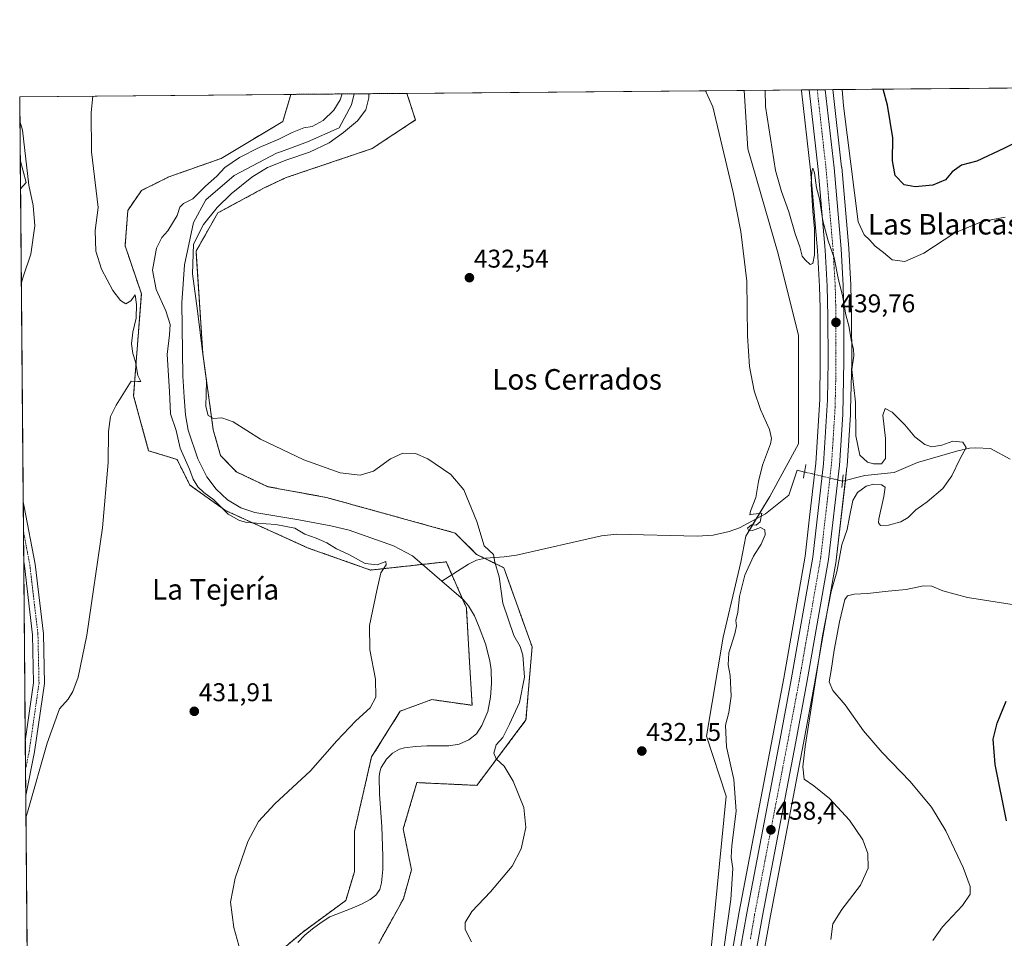
# Model space of a CAD drawing. Units: metres. Extents: x 559859 to 563315, y 4707870 to 4710214.
# Drawn here: x 559872 to 560256, y 4709855 to 4710214 of the extents above; entities that cross this region are included whole.
import ezdxf
from ezdxf.enums import TextEntityAlignment as Align

# ---------------------------------------------------------------- set-up
doc = ezdxf.new("R2010")
doc.units = ezdxf.units.M
doc.header["$MEASUREMENT"] = 0
for name, pattern in [('TRAZO_Y_PUNTO', [1, 0.5, -0.25, 0, -0.25]), ('TRAZOS', [0.75, 0.5, -0.25]), ('TRAZOS2', [0.375, 0.25, -0.125])]:
    doc.linetypes.add(name, pattern=pattern)
for name, color, linetype, lineweight in [('Arbolado forestal', 92, 'TRAZOS', 0), ('Arbolado forestal CxS', 92, 'Continuous', 0), ('Carretera de calzada única', 19, 'Continuous', 13), ('Carretera de calzada única Cxs', 19, 'Continuous', 13), ('Carretera de calzada única eje', 19, 'TRAZO_Y_PUNTO', 0), ('Carátula', 7, 'Continuous', 5), ('Comarca CxS', 133, 'Continuous', 0), ('Comunidad Autónoma CxS', 142, 'Continuous', 0), ('Corriente natural lineal', 142, 'Continuous', 13), ('Corriente natural lineal oculto', 19, 'TRAZO_Y_PUNTO', 13), ('Cultivos herbáceos CxS', 92, 'Continuous', 0), ('Curva de nivel maestra', 36, 'Continuous', 30), ('Curva de nivel normal', 36, 'Continuous', 0), ('Matorral', 135, 'Continuous', 0), ('Matorral CxS', 135, 'Continuous', 0), ('Municipio CxS', 142, 'Continuous', 0), ('Núcleo urbano', 19, 'Continuous', 0), ('Núcleo urbano CxS', 19, 'Continuous', 0), ('Pista no pavimentada', 254, 'Continuous', 13), ('Pista no pavimentada Cxs', 254, 'Continuous', 0), ('Pista pavimentada eje', 135, 'TRAZO_Y_PUNTO', 0), ('Provincia CxS', 1, 'Continuous', 0), ('Puente lineal', 2, 'TRAZOS2', 0), ('Punto de cota en terreno', 7, 'Continuous', 0), ('Rótulo de punto de cota en terreno', 19, 'Continuous', 0), ('Texto cartográfico', 19, 'Continuous', 0)]:
    doc.layers.add(name, color=color, linetype=linetype, lineweight=lineweight)
doc.styles.add('Arial', font='txt', dxfattribs={"height": 0.2})

# ---------------------------------------------------------------- blocks, each defined once
blk = doc.blocks.new('*U154')
at = {"layer": 'Cultivos herbáceos CxS', "color": 92, "linetype": 'Continuous', "lineweight": 0}
for points in [[(560161.34, 4709843.94, 436.77), (560164.79, 4709863.49, 437.34), (560177.8, 4709931.43, 439.82), (560182.14, 4709954.56, 439.77), (560190.57, 4710002.64, 439.77), (560190.59, 4710002.82, 439.77), (560194.77, 4710039.12, 438.66), (560194.81, 4710039.44, 438.68), (560194.82, 4710039.58, 438.68), (560196.15, 4710059.48, 439.33), (560196.16, 4710059.61, 439.33), (560196.2, 4710061.49, 439.36), (560196.62, 4710080.33, 439.89), (560196.62, 4710080.4, 439.89), (560196.61, 4710097.99, 440.23), (560196.61, 4710098.07, 440.23), (560196.31, 4710110.07, 440.54), (560196.3, 4710110.17, 440.55), (560195.46, 4710124.45, 441.44), (560195.46, 4710124.53, 441.44), (560192.72, 4710156.14, 441.5), (560192.71, 4710156.21, 441.5), (560189.33, 4710186.41, 441.94), (560463.93, 4710188.82, 462.48)], [(560139.91, 4709831.61, 433.4), (560147.61, 4709910.72, 433.45), (560139.99, 4709934.23, 432.91), (560146.56, 4709972.8, 433.72), (560153.34, 4710002.09, 434.65), (560155.35, 4710012.26, 434.85), (560164.7, 4710027.7, 435.35), (560175.94, 4710048.21, 435.57), (560175.94, 4710090.54, 436.12), (560168, 4710122.29, 435.96), (560156.1, 4710163.3, 435.91), (560154.7, 4710186.1, 436.17), (560177.05, 4710186.3, 440.4), (560177.07, 4710186.08, 440.4), (560177.07, 4710185.99, 440.4), (560180.55, 4710154.95, 440.05), (560183.27, 4710123.61, 439.98), (560184.09, 4710109.6, 439.61), (560184.3, 4710101.13, 439.19), (560184.38, 4710097.88, 438.96), (560184.39, 4710080.47, 438.35), (560184.16, 4710065.48, 438.5), (560182.64, 4710040.64, 438.52), (560180.22, 4710019.61, 438.77), (560178.47, 4710004.45, 439.09), (560170.12, 4709956.75, 438.71), (560165.79, 4709933.72, 438.45), (560152.77, 4709865.71, 436.53), (560149.32, 4709846.19, 436.22)]]:
    blk.add_polyline3d(points, dxfattribs=at)
blk = doc.blocks.new('*U158')
at = {"layer": 'Núcleo urbano CxS', "color": 19, "linetype": 'Continuous', "lineweight": 0}
blk.add_polyline3d([(560149.32, 4709846.19, 436.22), (560152.77, 4709865.71, 436.53), (560165.79, 4709933.72, 438.45), (560170.12, 4709956.75, 438.71), (560178.47, 4710004.45, 439.09), (560180.22, 4710019.61, 438.77), (560182.64, 4710040.64, 438.52), (560184.16, 4710065.48, 438.5), (560184.39, 4710080.47, 438.35), (560184.38, 4710097.88, 438.96), (560184.3, 4710101.13, 439.19), (560184.09, 4710109.6, 439.61), (560183.27, 4710123.61, 439.98), (560180.55, 4710154.95, 440.05), (560177.07, 4710185.99, 440.4), (560177.07, 4710186.08, 440.4), (560177.05, 4710186.3, 440.4), (560189.33, 4710186.41, 441.94), (560192.71, 4710156.21, 441.5), (560192.72, 4710156.14, 441.5), (560195.46, 4710124.53, 441.44), (560195.46, 4710124.45, 441.44), (560196.3, 4710110.17, 440.55), (560196.31, 4710110.07, 440.54), (560196.61, 4710098.07, 440.23), (560196.61, 4710097.99, 440.23), (560196.62, 4710080.4, 439.89), (560196.62, 4710080.33, 439.89), (560196.2, 4710061.49, 439.36), (560196.16, 4710059.61, 439.33), (560196.15, 4710059.48, 439.33), (560194.82, 4710039.58, 438.68), (560194.81, 4710039.44, 438.68), (560194.77, 4710039.12, 438.66), (560190.59, 4710002.82, 439.77), (560190.57, 4710002.64, 439.77), (560182.14, 4709954.56, 439.77), (560177.8, 4709931.43, 439.82), (560164.79, 4709863.49, 437.34), (560161.34, 4709843.94, 436.77)], dxfattribs=at)
blk = doc.blocks.new('*U169')
at = {"layer": 'Curva de nivel normal', "color": 36, "linetype": 'Continuous', "lineweight": 0}
for points in [[(559959.63, 4709845.45, 430), (559955.64, 4709859.55, 430), (559954.38, 4709869.47, 430), (559956.16, 4709878.76, 430), (559961.19, 4709893.09, 430), (559965.35, 4709900.94, 430), (559971.7, 4709907.75, 430), (559985.61, 4709920.61, 430), (559995.8, 4709932.36, 430), (560003.25, 4709940.12, 430), (560008.79, 4709945.18, 430), (560011.01, 4709949.36, 430), (560010.9, 4709956.42, 430), (560008.65, 4709967.84, 430), (560008.55, 4709977.32, 430), (560011.4, 4709991.03, 430), (560013.02, 4709997.89, 430), (560015.1, 4710000.98, 430), (560015.01, 4710002.35, 430), (560011.54, 4710001.01, 430), (560006.9, 4710001.58, 430), (560000.46, 4710005.05, 430), (559995.7, 4710007.32, 430), (559991.96, 4710009.58, 430), (559987.79, 4710011.42, 430), (559983.35, 4710012.99, 430), (559979.4, 4710015.38, 430), (559972.09, 4710016.73, 430), (559960.8, 4710017.59, 430), (559957.88, 4710018.27, 430), (559953.49, 4710020.77, 430), (559947.84, 4710026.38, 430), (559943.94, 4710029.22, 430), (559941.69, 4710031.39, 430), (559939.82, 4710034.45, 430), (559938.36, 4710038.38, 430), (559934.73, 4710046.49, 430), (559933.14, 4710053.38, 430), (559930.99, 4710059.96, 430), (559930.63, 4710068.67, 430), (559929.7, 4710083.06, 430), (559930.52, 4710090.72, 430), (559930.79, 4710094.83, 430), (559929.19, 4710100.06, 430), (559925.32, 4710108.46, 430), (559923.94, 4710115.92, 430), (559925.47, 4710124.58, 430), (559927.62, 4710128.78, 430), (559929.99, 4710131.26, 430), (559933.51, 4710137.29, 430), (559934.65, 4710140.6, 430), (559936.02, 4710141.98, 430), (559939.7, 4710143.8, 430), (559944.64, 4710148.69, 430), (559949.03, 4710152.63, 430), (559952.16, 4710155.98, 430), (559957.82, 4710159.91, 430), (559965.57, 4710163.89, 430), (559973.26, 4710167.07, 430), (559978.36, 4710169.71, 430), (559982.94, 4710171.48, 430), (559986.16, 4710172.04, 430), (559990.46, 4710174.41, 430), (559994.67, 4710178.38, 430), (559997.1, 4710182.45, 430), (559997.86, 4710184.72, 430)], [(560008.37, 4710184.82, 430), (560008.34, 4710183.18, 430), (560007.13, 4710178.49, 430), (560003.9, 4710174.17, 430), (559998.41, 4710169.68, 430), (559992.82, 4710165.7, 430), (559985.24, 4710162.05, 430), (559976.3, 4710159.07, 430), (559968.84, 4710156.08, 430), (559962.63, 4710152.28, 430), (559954.59, 4710145.76, 430), (559949.18, 4710140.39, 430), (559943.79, 4710133.74, 430), (559939.96, 4710126.14, 430), (559939.5, 4710114.51, 430), (559941.5, 4710100.14, 430), (559943.49, 4710084.24, 430), (559945.06, 4710072.7, 430), (559944.79, 4710062.8, 430), (559945.64, 4710059.24, 430), (559947.74, 4710058.14, 430), (559950.93, 4710058.35, 430), (559955.45, 4710056.75, 430), (559966.09, 4710050.06, 430), (559982.99, 4710041.96, 430), (559997.15, 4710036.89, 430), (560004.98, 4710035.95, 430), (560010.16, 4710037.61, 430), (560016.78, 4710042.35, 430), (560021.56, 4710044.54, 430), (560026.5, 4710044.48, 430), (560031.38, 4710042.35, 430), (560040.32, 4710036.29, 430), (560045.32, 4710030.3, 430), (560050.46, 4710017.99, 430), (560053.24, 4710008.46, 430), (560056.98, 4710005.01, 430), (560057.5, 4710002.01, 430), (560059.09, 4709996.34, 430), (560060.52, 4709986.12, 430), (560064.81, 4709973.45, 430), (560067.28, 4709969.17, 430), (560068.35, 4709965.82, 430), (560069.05, 4709957.21, 430), (560067.1, 4709947.33, 430), (560063.16, 4709938.88, 430), (560060.57, 4709933.64, 430), (560057.93, 4709930.79, 430), (560057.02, 4709927.54, 430), (560057.98, 4709925.4, 430), (560061.05, 4709922.43, 430), (560064.62, 4709916.59, 430), (560068.76, 4709906.3, 430), (560069.59, 4709898.51, 430), (560067.76, 4709890.21, 430), (560064.2, 4709883.41, 430), (560055.82, 4709873.44, 430), (560048.49, 4709865.72, 430), (560045.86, 4709861.45, 430), (560045.95, 4709858.75, 430), (560048.32, 4709853.91, 430)]]:
    blk.add_polyline3d(points, dxfattribs=at)
blk = doc.blocks.new('*U171')
at = {"layer": 'Curva de nivel normal', "color": 36, "linetype": 'Continuous', "lineweight": 0}
for points in [[(560192.86, 4710186.44, 445), (560193.46, 4710180.14, 445), (560199.14, 4710134.82, 445), (560201.45, 4710129.77, 445), (560203.52, 4710127.87, 445), (560205.82, 4710125.36, 445), (560208.98, 4710122.89, 445), (560212.37, 4710120.07, 445), (560217.38, 4710119.35, 445), (560224.78, 4710122.56, 445), (560236.85, 4710130.59, 445), (560247.57, 4710134.98, 445), (560256.52, 4710136.68, 445)], [(560260.86, 4709985.32, 445), (560241.83, 4709988.23, 445), (560232.17, 4709990.84, 445), (560227.86, 4709992.71, 445), (560224.59, 4709992.84, 445), (560217.84, 4709991.4, 445), (560210.82, 4709990.76, 445), (560202.76, 4709989.82, 445), (560197.57, 4709989.63, 445), (560194.97, 4709988.87, 445), (560193.94, 4709987.56, 445), (560191.92, 4709978.79, 445), (560189.76, 4709967.79, 445), (560188.59, 4709959.78, 445), (560187.89, 4709955.32, 445), (560189.32, 4709952.05, 445), (560194.06, 4709946.45, 445), (560201.22, 4709936.28, 445), (560208.5, 4709927.78, 445), (560219.49, 4709916.44, 445), (560227.72, 4709906.5, 445), (560233.28, 4709897.23, 445), (560240.16, 4709882.95, 445), (560242.89, 4709875.51, 445), (560242.86, 4709872.52, 445), (560239.86, 4709868.06, 445), (560231.98, 4709859.79, 445), (560228.22, 4709854.49, 445)]]:
    blk.add_polyline3d(points, dxfattribs=at)
blk = doc.blocks.new('*U179')
at = {"layer": 'Curva de nivel normal', "color": 36, "linetype": 'Continuous', "lineweight": 0}
for points in [[(560188.54, 4709854.91, 440), (560189.29, 4709860.95, 440), (560192.73, 4709866.6, 440), (560200.07, 4709876.08, 440), (560203.08, 4709882.75, 440), (560202.9, 4709888.44, 440), (560200.92, 4709893.72, 440), (560195.77, 4709901.38, 440), (560188, 4709909.82, 440), (560181.9, 4709914.78, 440), (560178.13, 4709917.42, 440), (560177.6, 4709922.24, 440), (560178.53, 4709930.15, 440), (560185.22, 4709973.31, 440), (560188.68, 4709990.62, 440), (560190.81, 4709998.3, 440), (560192.73, 4710008.79, 440), (560194.82, 4710014.79, 440), (560195.74, 4710019.75, 440), (560197.13, 4710026.13, 440), (560198.9, 4710029.29, 440), (560202.23, 4710031.71, 440), (560205.24, 4710032.54, 440), (560208.3, 4710032.26, 440), (560209.66, 4710031.29, 440), (560209.21, 4710027.67, 440), (560207.2, 4710019.02, 440), (560207.05, 4710017.4, 440), (560207.83, 4710016.38, 440), (560210.97, 4710016.46, 440), (560215.73, 4710017.85, 440), (560218.69, 4710019.54, 440), (560221.68, 4710022.51, 440), (560226.07, 4710025.57, 440), (560232.12, 4710030.76, 440), (560235.65, 4710035.8, 440), (560238.91, 4710042.46, 440), (560241.28, 4710046.8, 440), (560240, 4710048.9, 440), (560236.1, 4710049.23, 440), (560231.76, 4710047.67, 440), (560227.87, 4710047.04, 440), (560225.1, 4710047.98, 440), (560221.3, 4710051, 440), (560217.4, 4710055.69, 440), (560212.44, 4710060.61, 440), (560209.66, 4710062, 440), (560208.72, 4710059.46, 440), (560209.87, 4710050.3, 440), (560209.87, 4710042.45, 440), (560208.24, 4710040.45, 440), (560205.08, 4710040.38, 440), (560202.73, 4710041.05, 440), (560199.77, 4710043.8, 440), (560198.24, 4710051.41, 440), (560198.12, 4710064.53, 440), (560197.4, 4710070.23, 440), (560196.67, 4710077.26, 440), (560197.42, 4710082.58, 440), (560197.38, 4710085.13, 440), (560196.53, 4710088.16, 440), (560195.48, 4710094.24, 440), (560194.32, 4710098.49, 440), (560193.06, 4710106.13, 440), (560191.52, 4710112.2, 440), (560189.78, 4710120.74, 440), (560187.44, 4710127.41, 440), (560185.42, 4710135.27, 440), (560184.11, 4710143.75, 440), (560182.88, 4710148.13, 440), (560182.09, 4710153.95, 440), (560181.52, 4710155.73, 440), (560181.06, 4710154.61, 440), (560180.83, 4710149.46, 440), (560181.44, 4710138.94, 440), (560182.16, 4710132.13, 440), (560182.1, 4710121.94, 440), (560181.43, 4710118.54, 440), (560180.41, 4710118.12, 440), (560178.51, 4710120.02, 440), (560177.36, 4710121.46, 440), (560176.45, 4710125.08, 440), (560174.64, 4710130.13, 440), (560172.14, 4710138.72, 440), (560169.22, 4710146.72, 440), (560166.89, 4710154.86, 440), (560163.01, 4710179.87, 440), (560162.83, 4710186.17, 440)], [(559872.24, 4710174.15, 440), (559873.21, 4710170.62, 440), (559875.76, 4710149.07, 440), (559877.41, 4710141.22, 440), (559878.11, 4710133.21, 440), (559876.5, 4710122.18, 440), (559873.7, 4710113.78, 440), (559872.79, 4710110.71, 440)]]:
    blk.add_polyline3d(points, dxfattribs=at)
blk = doc.blocks.new('*U183')
at = {"layer": 'Curva de nivel normal', "color": 36, "linetype": 'Continuous', "lineweight": 0}
for points in [[(560139.57, 4710185.97, 435), (560142.43, 4710179.69, 435), (560150.44, 4710146.27, 435), (560153.37, 4710131.05, 435), (560155.71, 4710111.69, 435), (560156.03, 4710090.33, 435), (560156.8, 4710078.44, 435), (560158.53, 4710068.84, 435), (560161.04, 4710061.68, 435), (560164.58, 4710053.88, 435), (560165.33, 4710050.27, 435), (560164.93, 4710048.27, 435), (560161.83, 4710039.94, 435), (560160.22, 4710033.54, 435), (560159.19, 4710027.23, 435), (560157.13, 4710022.01, 435), (560156.85, 4710020.52, 435), (560158.24, 4710020.76, 435), (560161.53, 4710021.16, 435), (560160.96, 4710017.84, 435), (560159.39, 4710016.5, 435), (560157.49, 4710016.64, 435), (560155.99, 4710015.29, 435), (560156.48, 4710014.27, 435), (560157.99, 4710014.44, 435), (560161.07, 4710015.64, 435), (560162.76, 4710014.65, 435), (560162.84, 4710012.71, 435), (560161.26, 4710009.12, 435), (560158.29, 4710004.45, 435), (560154.92, 4709996.96, 435), (560152.85, 4709988.62, 435), (560152.22, 4709982.58, 435), (560151.44, 4709979.28, 435), (560151.64, 4709977.19, 435), (560150.99, 4709974.16, 435), (560148.72, 4709966.75, 435), (560148.41, 4709962.04, 435), (560149.22, 4709957.79, 435), (560149.58, 4709949.76, 435), (560148.74, 4709943.45, 435), (560147.42, 4709938.45, 435), (560147.82, 4709930.06, 435), (560150.65, 4709917.33, 435), (560151.62, 4709904.92, 435), (560149.94, 4709891.57, 435), (560149.6, 4709886.9, 435), (560150.25, 4709882.55, 435), (560149.44, 4709870.41, 435), (560146.81, 4709851.1, 435)], [(559874.57, 4709902.33, 435), (559875.49, 4709905.47, 435), (559882.83, 4709931.45, 435), (559887.66, 4709944.89, 435), (559891.02, 4709948.65, 435), (559892.83, 4709951.64, 435), (559894.92, 4709957.15, 435), (559898.4, 4709973.55, 435), (559904.46, 4710015.5, 435), (559906.64, 4710040.93, 435), (559906.73, 4710053.04, 435), (559907.57, 4710058.9, 435), (559909.74, 4710063.37, 435), (559915.67, 4710072.62, 435), (559918.22, 4710072.51, 435), (559919.34, 4710072.54, 435), (559918.22, 4710074.87, 435), (559917.38, 4710080.23, 435), (559916.29, 4710083.46, 435), (559915.81, 4710087.2, 435), (559916.23, 4710091.75, 435), (559917.58, 4710097.2, 435), (559917.7, 4710102.56, 435), (559917.25, 4710106.35, 435), (559915.49, 4710103.99, 435), (559913.49, 4710102.83, 435), (559911.42, 4710104.14, 435), (559908.54, 4710107.98, 435), (559904.04, 4710116.32, 435), (559901.87, 4710123.44, 435), (559901.61, 4710131.43, 435), (559902.7, 4710140.4, 435), (559900.22, 4710162.2, 435), (559900.08, 4710177.54, 435), (559900.66, 4710183.87, 435)]]:
    blk.add_polyline3d(points, dxfattribs=at)
blk = doc.blocks.new('*U188')
at = {"layer": 'Curva de nivel maestra', "color": 36, "linetype": 'Continuous', "lineweight": 30}
for points in [[(560256.95, 4709901.12, 450), (560252.52, 4709923.14, 450), (560251.77, 4709933.06, 450), (560253.32, 4709939.31, 450), (560256.92, 4709947.82, 450)], [(560290.99, 4710181, 450), (560256, 4710163.39, 450), (560245.4, 4710158.55, 450), (560239.45, 4710156.89, 450), (560235.82, 4710154.31, 450), (560233.17, 4710151.26, 450), (560228.23, 4710149.1, 450), (560221.41, 4710148.46, 450), (560217.14, 4710149.3, 450), (560213.59, 4710152.89, 450), (560212.52, 4710158.59, 450), (560212.64, 4710167.6, 450), (560210.56, 4710180.29, 450), (560208.89, 4710186.58, 450)]]:
    blk.add_polyline3d(points, dxfattribs=at)
blk = doc.blocks.new('5PATER')
at = {"layer": 'Carátula', "linetype": 'Continuous', "lineweight": 5}
h = blk.add_hatch(color=250, dxfattribs=at)
edge = h.paths.add_edge_path()
edge.add_ellipse((0, 0.01), major_axis=(-1.33, -1.34), ratio=0.999422, start_angle=0, end_angle=360)
blk = doc.blocks.new('*U192')
at = {"layer": 'Pista no pavimentada Cxs', "color": 254, "linetype": 'Continuous', "lineweight": 0}
blk.add_polyline3d([(559877.96, 4709928.05, 435.82), (559874.5, 4709911.06, 435.27), (559874.32, 4709932.22, 436.38), (559877.6, 4709955, 436.87), (559877.18, 4709973.77, 437.42), (559874.03, 4710000.69, 438.37), (559873.72, 4710002.32, 438.36), (559873.52, 4710025.57, 438.91), (559873.93, 4710023.66, 438.8), (559878.18, 4710001.33, 438.11), (559881.38, 4709974.07, 437.59), (559881.81, 4709954.74, 437), (559877.96, 4709928.05, 435.82)], close=True, dxfattribs=at)
blk = doc.blocks.new('*U193')
at = {"layer": 'Pista pavimentada eje', "color": 135, "linetype": 'TRAZO_Y_PUNTO', "lineweight": 0}
blk.add_polyline3d([(559873.62, 4710014.08, 438.74), (559876.1, 4710001.01, 438.48), (559879.28, 4709973.92, 437.51), (559879.7, 4709954.87, 436.99), (559875.89, 4709928.41, 436.17), (559874.41, 4709921.15, 435.76)], dxfattribs=at)

msp = doc.modelspace()

# ---------------------------------------------------------------- linework, layer by layer
at = {"layer": 'Arbolado forestal', "color": 92, "linetype": 'TRAZOS', "lineweight": 0}
for points in [[(559967.97, 4709845.44, 428.21), (559982.52, 4709857.75, 426.25), (559999.32, 4709870.07, 427.29), (560002.68, 4709881.27, 427.16), (560002.68, 4709896.94, 427.07), (560009.4, 4709926.06, 427.61), (560020.6, 4709943.98, 426.36), (560021.58, 4709944.33, 425.79), (560032.91, 4709948.45, 427.28), (560048.59, 4709946.21, 428.27), (560047.47, 4709965.25, 428.5), (560046.35, 4709984.29, 427.77), (560044.9, 4709987.6, 427.53), (560040.71, 4709997.19, 427.31), (560038.52, 4710002.2, 426.9), (560029.15, 4710001.18, 428.45), (560008.99, 4709998.98, 430.23), (559984.66, 4710007.58, 432.01), (559952.44, 4710022.2, 429.49), (559938.51, 4710032.15, 431.38), (559933.53, 4710042.11, 431.6), (559922.41, 4710045.53, 434.03), (559916.59, 4710067, 434.88), (559919.6, 4710106.8, 433.34), (559913.26, 4710125.49, 434.12), (559914.33, 4710139.31, 434.13), (559919.6, 4710147.03, 433.64), (559930.35, 4710152.37, 432.89), (559950.76, 4710159.57, 430.76), (559974.76, 4710173.97, 430.45), (559977.93, 4710184.55, 430.98)], [(560023.19, 4710184.95, 433.37), (560026.49, 4710174.57, 433.18), (560009.57, 4710163.4, 432.89), (559976.02, 4710152.07, 431.85), (559967.47, 4710148.04, 431.44), (559949.38, 4710138.3, 430.32), (559940.92, 4710123.36, 430.21), (559943.56, 4710083.5, 429.69), (559947.65, 4710053.67, 429.88), (559950.49, 4710043.63, 429.42), (559956.7, 4710037.24, 429.34), (559968.97, 4710031.5, 429.35), (559991.86, 4710027.28, 429.17), (560041.98, 4710013.43, 429.01), (560050.34, 4710005.11, 429.1), (560053.59, 4710003.52, 429.2), (560060.94, 4709999.91, 431.18), (560071.99, 4709969.04, 431.66), (560069.61, 4709940.51, 431.07), (560050.46, 4709914.99, 428.35), (560027.06, 4709916.06, 427.67), (560021.75, 4709897.98, 427.59), (560024.94, 4709882.04, 427.73), (560021.8, 4709870.72, 428.89), (560012.17, 4709853.33, 427.71)], [(559977.93, 4710184.55, 430.98), (560002.61, 4710184.77, 428.12), (560023.19, 4710184.95, 433.37)]]:
    msp.add_polyline3d(points, dxfattribs=at)
at = {"layer": 'Arbolado forestal CxS', "color": 92, "linetype": 'Continuous', "lineweight": 0}
msp.add_polyline3d([(559967.97, 4709845.43, 428.21), (559982.52, 4709857.75, 426.25), (559999.32, 4709870.07, 427.29), (560002.68, 4709881.27, 427.16), (560002.68, 4709896.94, 427.07), (560009.4, 4709926.06, 427.61), (560020.6, 4709943.97, 426.36), (560021.58, 4709944.33, 425.79), (560032.92, 4709948.45, 427.28), (560048.59, 4709946.21, 428.27), (560047.47, 4709965.25, 428.5), (560046.35, 4709984.29, 427.77), (560038.52, 4710002.2, 426.9), (560008.99, 4709998.98, 430.23), (559984.66, 4710007.58, 432.01), (559952.45, 4710022.2, 429.49), (559938.51, 4710032.15, 431.38), (559933.54, 4710042.11, 431.6), (559922.41, 4710045.53, 434.03), (559916.59, 4710067, 434.88), (559919.6, 4710106.8, 433.34), (559913.27, 4710125.49, 434.12), (559914.33, 4710139.31, 434.13), (559919.6, 4710147.03, 433.64), (559930.35, 4710152.37, 432.89), (559950.76, 4710159.57, 430.76), (559974.76, 4710173.97, 430.45), (559977.93, 4710184.55, 430.98), (560023.19, 4710184.95, 433.37), (560026.49, 4710174.57, 433.18), (560009.57, 4710163.4, 432.89), (559976.02, 4710152.07, 431.85), (559967.47, 4710148.04, 431.44), (559949.38, 4710138.3, 430.32), (559940.92, 4710123.36, 430.21), (559943.56, 4710083.5, 429.69), (559947.65, 4710053.67, 429.88), (559950.49, 4710043.63, 429.42), (559956.7, 4710037.24, 429.34), (559968.97, 4710031.5, 429.35), (559991.86, 4710027.28, 429.17), (560041.98, 4710013.43, 429.01), (560050.34, 4710005.11, 429.1), (560060.94, 4709999.91, 431.18), (560071.99, 4709969.04, 431.66), (560069.61, 4709940.51, 431.07), (560050.46, 4709914.99, 428.35), (560027.06, 4709916.06, 427.67), (560021.75, 4709897.98, 427.59), (560024.94, 4709882.04, 427.73), (560021.8, 4709870.72, 428.89), (560012.17, 4709853.33, 427.71)], dxfattribs=at)
at = {"layer": 'Carretera de calzada única', "color": 19, "linetype": 'Continuous', "lineweight": 13}
for points in [[(560152.27, 4709845.64, 437.28), (560155.72, 4709865.17, 437.52), (560168.74, 4709933.16, 438.59), (560173.07, 4709956.21, 438.71), (560181.44, 4710004.02, 439.03), (560185.63, 4710040.38, 439.13), (560187.16, 4710065.37, 439.32), (560187.39, 4710080.45, 439.31), (560187.38, 4710097.92, 439.41), (560187.09, 4710109.72, 439.68), (560186.26, 4710123.83, 439.86), (560183.54, 4710155.25, 440.05), (560180.05, 4710186.33, 440.45)], [(560186.31, 4710186.38, 440.56), (560189.73, 4710155.88, 440.39), (560192.47, 4710124.27, 440.41), (560193.31, 4710109.99, 440.18), (560193.61, 4710097.99, 439.99), (560193.62, 4710080.4, 439.77), (560193.16, 4710059.68, 439.52), (560191.83, 4710039.78, 439.47), (560187.61, 4710003.16, 439.44), (560179.19, 4709955.09, 439.09), (560174.85, 4709931.99, 438.89), (560161.84, 4709864.03, 437.67), (560158.39, 4709844.48, 437.13)], [(560180.05, 4710186.33, 440.45), (560186.31, 4710186.38, 440.56)]]:
    msp.add_polyline3d(points, dxfattribs=at)
at = {"layer": 'Carretera de calzada única Cxs', "color": 19, "linetype": 'Continuous', "lineweight": 13}
msp.add_polyline3d([(560152.27, 4709845.64, 437.28), (560155.72, 4709865.17, 437.52), (560168.74, 4709933.16, 438.59), (560173.07, 4709956.21, 438.71), (560181.44, 4710004.02, 439.03), (560185.63, 4710040.38, 439.13), (560187.16, 4710065.37, 439.32), (560187.39, 4710080.45, 439.31), (560187.38, 4710097.92, 439.41), (560187.09, 4710109.72, 439.68), (560186.26, 4710123.83, 439.86), (560183.54, 4710155.25, 440.05), (560180.05, 4710186.33, 440.45), (560186.31, 4710186.38, 440.56), (560189.73, 4710155.88, 440.39), (560192.47, 4710124.27, 440.41), (560193.31, 4710109.99, 440.18), (560193.61, 4710097.99, 439.99), (560193.62, 4710080.4, 439.77), (560193.16, 4710059.68, 439.52), (560191.83, 4710039.78, 439.47), (560187.61, 4710003.16, 439.44), (560179.19, 4709955.09, 439.09), (560174.85, 4709931.99, 438.89), (560161.84, 4709864.03, 437.67), (560158.39, 4709844.48, 437.13)], dxfattribs=at)
at = {"layer": 'Carretera de calzada única eje', "color": 19, "linetype": 'TRAZO_Y_PUNTO', "lineweight": 0}
msp.add_polyline3d([(560183.18, 4710186.35, 440.51), (560183.98, 4710179.24, 440.42), (560186.63, 4710155.56, 440.28), (560187.99, 4710139.85, 440.14), (560189.36, 4710124.05, 439.98), (560189.78, 4710116.99, 439.88), (560190.2, 4710109.85, 439.88), (560190.35, 4710103.85, 439.8), (560190.49, 4710097.95, 439.73), (560190.5, 4710089.16, 439.64), (560190.5, 4710080.42, 439.61), (560190.39, 4710072.88, 439.55), (560190.16, 4710062.52, 439.54), (560189.39, 4710050.03, 439.47), (560188.73, 4710040.08, 439.42), (560186.63, 4710021.9, 439.33), (560184.52, 4710003.59, 439.21), (560180.31, 4709979.55, 439.07), (560176.13, 4709955.65, 438.97), (560173.96, 4709944.1, 438.9), (560171.79, 4709932.57, 438.84), (560165.29, 4709898.59, 438.42), (560158.78, 4709864.6, 437.75), (560157.06, 4709854.83, 437.51)], dxfattribs=at)
at = {"layer": 'Comarca CxS', "color": 133, "linetype": 'Continuous', "lineweight": 0}
msp.add_polyline3d([(563314.57, 4707900.43, 407.93), (559892.02, 4707870.37, 414.56), (559872.16, 4710183.62, 438.72), (563293.56, 4710213.69, 412.53), (563314.57, 4707900.43, 407.93)], close=True, dxfattribs=at)
msp.add_polyline3d([(563314.57, 4707900.43, 407.93), (559892.02, 4707870.37, 414.56), (559872.16, 4710183.62, 438.72), (563293.56, 4710213.69, 412.53), (563314.57, 4707900.43, 407.93)], close=True, dxfattribs=at)
at = {"layer": 'Comunidad Autónoma CxS', "color": 142, "linetype": 'Continuous', "lineweight": 0}
msp.add_polyline3d([(560327.06, 4707874.19, 460.52), (559892.02, 4707870.37, 414.56), (559872.16, 4710183.62, 438.72), (560666.83, 4710190.6, 478.78), (561615.06, 4710198.94, 484.97), (563293.56, 4710213.69, 412.53), (563314.57, 4707900.43, 407.93), (562734.1, 4707895.33, 420.33), (560327.06, 4707874.19, 460.52)], close=True, dxfattribs=at)
msp.add_polyline3d([(560327.06, 4707874.19, 460.52), (559892.02, 4707870.37, 414.56), (559872.16, 4710183.62, 438.72), (560666.83, 4710190.6, 478.78), (561615.06, 4710198.94, 484.97), (563293.56, 4710213.69, 412.53), (563314.57, 4707900.43, 407.93), (562734.1, 4707895.33, 420.33), (560327.06, 4707874.19, 460.52)], close=True, dxfattribs=at)
at = {"layer": 'Corriente natural lineal', "color": 142, "linetype": 'Continuous', "lineweight": 13}
for points in [[(560002.61, 4710184.77, 428.12), (560001.55, 4710180.52, 428.1), (559996.72, 4710171.52, 428.84), (559984.41, 4710166.07, 428.52), (559974.27, 4710162.24, 428.4), (559972.37, 4710161.6, 428.55), (559955.81, 4710152.88, 428.04), (559944.73, 4710143.36, 428.24), (559939.89, 4710134.56, 428.26), (559936.4, 4710118.08, 429.72), (559935.36, 4710103.2, 428.62), (559935.84, 4710074.8, 428.57), (559936.24, 4710066.48, 427.6), (559936.8, 4710059.6, 427.8), (559937.88, 4710053.6, 427.26), (559941.64, 4710042.4, 426.91), (559945.08, 4710035.36, 428.06), (559948.72, 4710030.48, 428.32), (559953.24, 4710026.32, 428.07), (559958.4, 4710023.28, 426.99), (559963.8, 4710021.44, 427.34), (559981.08, 4710018.56, 428.58), (559993.44, 4710016.24, 426.95), (560000.64, 4710014.56, 427.01), (560017.92, 4710008.48, 427.32), (560025.32, 4710004.48, 428.49), (560036.74, 4709994.64, 428.35)], [(560258.42, 4710042.22, 442.89), (560250.74, 4710046.45, 441.2), (560244.87, 4710046.7, 440.43), (560242.52, 4710046.57, 440.14), (560238.01, 4710045.53, 439.9), (560222.25, 4710040.97, 439.42), (560213.15, 4710037.06, 438.95), (560201.8, 4710035.87, 438.79), (560193.05, 4710033.67, 439.1)], [(560178.22, 4710037.23, 436.9), (560175.34, 4710037.98, 435.88), (560172.16, 4710028.19, 436.28), (560163.06, 4710020.86, 435.35), (560152.84, 4710015.5, 434.92), (560148.79, 4710014.08, 434.85), (560142.62, 4710012.64, 434.58), (560136.34, 4710012.2, 434.45), (560105.04, 4710012.96, 433.69), (560099.02, 4710012.35, 433.63), (560065.92, 4710004.75, 431.27), (560061.12, 4710004.12, 431.01), (560053.8, 4710003.56, 429.24), (560050.34, 4710002.81, 428.8), (560047.16, 4710001.34, 428.65), (560036.74, 4709994.64, 428.35)], [(560036.74, 4709994.64, 428.35), (560045.22, 4709987.33, 427.57), (560047.24, 4709985.09, 427.66), (560049.47, 4709981.07, 427.11), (560051.3, 4709976.75, 426.6), (560053.78, 4709970.25, 427.47), (560055.53, 4709963.6, 428.31), (560056.04, 4709960.08, 428.63), (560056.21, 4709954.73, 428.15), (560055.83, 4709949.41, 427.52), (560054.7, 4709943.76, 427.18), (560052.44, 4709938.29, 427.68), (560050.29, 4709935.15, 427.15), (560047.32, 4709932.77, 427.5), (560043.49, 4709931.1, 426.94), (560039.51, 4709930.43, 426.29), (560030.89, 4709930.41, 427.64), (560026.55, 4709930.19, 427.7), (560022.22, 4709929.68, 427.19), (560020.23, 4709929.12, 426.9), (560017.56, 4709927.53, 426.24), (560015.21, 4709925.17, 426.01), (560013.18, 4709921.94, 425.81), (560012.63, 4709920.25, 425.81), (560012.41, 4709918.48, 425.82), (560012.44, 4709911.53, 425.94), (560013.45, 4709898.91, 426.92), (560013.83, 4709887.41, 426.52), (560013.72, 4709882.2, 426.16), (560013.27, 4709877.01, 425.98), (560012.64, 4709874.41, 426.04), (560011.08, 4709872.16, 425.72), (560008.9, 4709870.47, 426.04), (560005.46, 4709868.61, 426.65), (560001.88, 4709867.05, 426.71), (559993.17, 4709863.68, 426.76), (559989.69, 4709861.53, 426.84), (559986.41, 4709859.05, 426.47), (559983.42, 4709856.53, 426.19), (559980.61, 4709853.63, 425.3)]]:
    msp.add_polyline3d(points, dxfattribs=at)
at = {"layer": 'Corriente natural lineal oculto', "color": 19, "linetype": 'TRAZO_Y_PUNTO', "lineweight": 13}
msp.add_polyline3d([(560193.05, 4710033.67, 439.1), (560178.22, 4710037.23, 436.9)], dxfattribs=at)
at = {"layer": 'Cultivos herbáceos CxS', "color": 92, "linetype": 'Continuous', "lineweight": 0}
for points in [[(560189.33, 4710186.41, 441.94), (560463.09, 4710188.81, 462.46), (560463.92, 4710188.82, 462.48)], [(559878.16, 4709484.41, 435.75), (559872.47, 4710147.71, 441.49), (559874.73, 4710150.14, 440.38), (559872.37, 4710159.05, 441.75), (559872.16, 4710183.62, 438.72), (559977.93, 4710184.55, 430.98), (559974.76, 4710173.97, 430.45), (559950.76, 4710159.57, 430.76), (559930.35, 4710152.37, 432.89), (559919.6, 4710147.03, 433.64), (559914.33, 4710139.31, 434.13), (559913.27, 4710125.49, 434.12), (559919.6, 4710106.8, 433.34), (559916.59, 4710067, 434.88), (559922.41, 4710045.53, 434.03), (559933.54, 4710042.11, 431.6), (559938.51, 4710032.15, 431.38), (559952.45, 4710022.2, 429.49), (559984.66, 4710007.58, 432.01), (560008.99, 4709998.98, 430.23), (560038.52, 4710002.2, 426.9), (560046.35, 4709984.29, 427.77), (560047.47, 4709965.25, 428.5), (560048.59, 4709946.21, 428.27), (560032.92, 4709948.45, 427.28), (560021.58, 4709944.33, 425.79), (560020.6, 4709943.97, 426.36), (560009.4, 4709926.06, 427.61), (560002.68, 4709896.94, 427.07), (560002.68, 4709881.27, 427.16), (559999.32, 4709870.07, 427.29), (559982.52, 4709857.75, 426.25), (559967.97, 4709845.43, 428.21)], [(559872.37, 4710159.05, 441.75), (559872.16, 4710183.62, 438.72), (559977.93, 4710184.55, 430.98)], [(559967.97, 4709845.44, 428.21), (559982.52, 4709857.75, 426.25), (559999.32, 4709870.07, 427.29), (560002.68, 4709881.27, 427.16), (560002.68, 4709896.94, 427.07), (560009.4, 4709926.06, 427.61), (560020.6, 4709943.98, 426.36), (560021.58, 4709944.33, 425.79), (560032.91, 4709948.45, 427.28), (560048.59, 4709946.21, 428.27), (560047.47, 4709965.25, 428.5), (560046.35, 4709984.29, 427.77), (560044.9, 4709987.6, 427.53), (560040.71, 4709997.19, 427.31), (560038.52, 4710002.2, 426.9), (560029.15, 4710001.18, 428.45), (560008.99, 4709998.98, 430.23), (559984.66, 4710007.58, 432.01), (559952.44, 4710022.2, 429.49), (559938.51, 4710032.15, 431.38), (559933.53, 4710042.11, 431.6), (559922.41, 4710045.53, 434.03), (559916.59, 4710067, 434.88), (559919.6, 4710106.8, 433.34), (559913.26, 4710125.49, 434.12), (559914.33, 4710139.31, 434.13), (559919.6, 4710147.03, 433.64), (559930.35, 4710152.37, 432.89), (559950.76, 4710159.57, 430.76), (559974.76, 4710173.97, 430.45), (559977.93, 4710184.55, 430.98)], [(560012.17, 4709853.33, 427.71), (560021.8, 4709870.72, 428.89), (560024.94, 4709882.04, 427.73), (560021.75, 4709897.98, 427.59), (560027.06, 4709916.06, 427.67), (560050.46, 4709914.99, 428.35), (560069.61, 4709940.51, 431.07), (560071.99, 4709969.04, 431.66), (560060.94, 4709999.91, 431.18), (560050.34, 4710005.11, 429.1), (560041.98, 4710013.43, 429.01), (559991.86, 4710027.28, 429.17), (559968.97, 4710031.5, 429.35), (559956.7, 4710037.24, 429.34), (559950.49, 4710043.63, 429.42), (559947.65, 4710053.67, 429.88), (559943.56, 4710083.5, 429.69), (559940.92, 4710123.36, 430.21), (559949.38, 4710138.3, 430.32), (559967.47, 4710148.04, 431.44), (559976.02, 4710152.07, 431.85), (560009.57, 4710163.4, 432.89), (560026.49, 4710174.57, 433.18), (560023.19, 4710184.95, 433.37), (560154.7, 4710186.1, 436.17), (560156.1, 4710163.3, 435.91), (560168, 4710122.29, 435.96), (560175.94, 4710090.54, 436.12), (560175.94, 4710048.21, 435.57), (560164.7, 4710027.7, 435.35), (560155.35, 4710012.26, 434.85), (560153.34, 4710002.09, 434.65), (560146.56, 4709972.8, 433.72), (560139.99, 4709934.23, 432.91), (560147.61, 4709910.72, 433.45), (560139.91, 4709831.61, 433.4)], [(560023.19, 4710184.95, 433.37), (560026.49, 4710174.57, 433.18), (560009.57, 4710163.4, 432.89), (559976.02, 4710152.07, 431.85), (559967.47, 4710148.04, 431.44), (559949.38, 4710138.3, 430.32), (559940.92, 4710123.36, 430.21), (559943.56, 4710083.5, 429.69), (559947.65, 4710053.67, 429.88), (559950.49, 4710043.63, 429.42), (559956.7, 4710037.24, 429.34), (559968.97, 4710031.5, 429.35), (559991.86, 4710027.28, 429.17), (560041.98, 4710013.43, 429.01), (560050.34, 4710005.11, 429.1), (560053.59, 4710003.52, 429.2), (560060.94, 4709999.91, 431.18), (560071.99, 4709969.04, 431.66), (560069.61, 4709940.51, 431.07), (560050.46, 4709914.99, 428.35), (560027.06, 4709916.06, 427.67), (560021.75, 4709897.98, 427.59), (560024.94, 4709882.04, 427.73), (560021.8, 4709870.72, 428.89), (560012.17, 4709853.33, 427.71)], [(560023.19, 4710184.95, 433.37), (560154.7, 4710186.1, 436.17)], [(560132.47, 4709523.92, 429.77), (560126.54, 4709580.3, 430.48), (560111.02, 4709624.91, 427.55), (560110.68, 4709649.78, 428), (560105.22, 4709704.35, 429.25), (560121.65, 4709787.17, 431.18), (560139.91, 4709831.61, 433.4), (560147.61, 4709910.72, 433.45), (560139.99, 4709934.23, 432.91), (560146.56, 4709972.8, 433.72), (560153.34, 4710002.09, 434.65), (560155.35, 4710012.26, 434.85), (560159.39, 4710018.93, 434.96), (560164.7, 4710027.71, 435.35), (560175.94, 4710048.21, 435.57), (560175.94, 4710090.54, 436.12), (560168, 4710122.29, 435.96), (560156.1, 4710163.3, 435.91), (560154.7, 4710186.1, 436.17)], [(560132.47, 4709523.92, 429.77), (560126.54, 4709580.3, 430.48), (560111.02, 4709624.91, 427.55), (560110.68, 4709649.78, 428), (560105.22, 4709704.35, 429.25), (560121.65, 4709787.17, 431.18), (560139.91, 4709831.61, 433.4), (560147.61, 4709910.72, 433.45), (560139.99, 4709934.23, 432.91), (560146.56, 4709972.8, 433.72), (560153.34, 4710002.09, 434.65), (560155.35, 4710012.26, 434.85), (560159.39, 4710018.93, 434.96), (560164.7, 4710027.71, 435.35), (560175.94, 4710048.21, 435.57), (560175.94, 4710090.54, 436.12), (560168, 4710122.29, 435.96), (560156.1, 4710163.3, 435.91), (560154.7, 4710186.1, 436.17)], [(560177.05, 4710186.3, 440.4), (560177.07, 4710186.08, 440.4), (560177.07, 4710185.99, 440.4), (560180.55, 4710154.95, 440.05), (560183.27, 4710123.61, 439.98), (560184.09, 4710109.6, 439.61), (560184.3, 4710101.13, 439.19), (560184.38, 4710097.88, 438.96), (560184.39, 4710080.47, 438.35), (560184.16, 4710065.49, 438.5), (560182.64, 4710040.64, 438.52), (560182.14, 4710036.29, 438.59), (560180.22, 4710019.61, 438.77), (560178.47, 4710004.45, 439.09), (560170.12, 4709956.75, 438.71), (560165.79, 4709933.72, 438.45), (560152.77, 4709865.71, 436.53), (560149.32, 4709846.19, 436.22)], [(560154.7, 4710186.1, 436.17), (560177.05, 4710186.3, 440.4)], [(560161.34, 4709843.94, 436.77), (560164.79, 4709863.49, 437.34), (560177.8, 4709931.43, 439.82), (560182.14, 4709954.56, 439.77), (560190.56, 4710002.64, 439.77), (560190.59, 4710002.82, 439.77), (560194.18, 4710033.95, 438.8), (560194.77, 4710039.12, 438.66), (560194.81, 4710039.44, 438.68), (560194.82, 4710039.58, 438.68), (560196.15, 4710059.48, 439.33), (560196.16, 4710059.61, 439.33), (560196.2, 4710061.49, 439.36), (560196.62, 4710080.33, 439.89), (560196.62, 4710080.4, 439.89), (560196.61, 4710097.99, 440.23), (560196.61, 4710098.07, 440.23), (560196.31, 4710110.07, 440.54), (560196.3, 4710110.17, 440.55), (560195.46, 4710124.45, 441.44), (560195.46, 4710124.53, 441.44), (560192.72, 4710156.14, 441.5), (560192.71, 4710156.21, 441.5), (560189.33, 4710186.41, 441.94)], [(559872.37, 4710159.05, 441.75), (559874.73, 4710150.14, 440.38), (559872.47, 4710147.71, 441.49)], [(559878.16, 4709484.41, 435.75), (559877.98, 4709505.41, 433.22), (559877.91, 4709513.77, 433.1), (559877.84, 4709522.13, 433.1), (559875.27, 4709821.84, 429.73), (559874.5, 4709911.06, 435.27), (559874.41, 4709921.15, 435.76), (559874.32, 4709932.22, 436.38), (559873.72, 4710002.32, 438.36), (559873.62, 4710014.08, 438.74), (559873.52, 4710025.57, 438.91), (559872.47, 4710147.71, 441.49)]]:
    msp.add_polyline3d(points, dxfattribs=at)
at = {"layer": 'Matorral', "color": 135, "linetype": 'Continuous', "lineweight": 0}
for points in [[(559872.47, 4710147.71, 441.49), (559872.37, 4710159.05, 441.75)], [(559872.37, 4710159.05, 441.75), (559874.73, 4710150.14, 440.38), (559872.47, 4710147.71, 441.49)]]:
    msp.add_polyline3d(points, dxfattribs=at)
at = {"layer": 'Matorral CxS', "color": 135, "linetype": 'Continuous', "lineweight": 0}
msp.add_polyline3d([(559872.47, 4710147.71, 441.49), (559872.37, 4710159.05, 441.75), (559874.73, 4710150.14, 440.38), (559872.47, 4710147.71, 441.49)], close=True, dxfattribs=at)
at = {"layer": 'Municipio CxS', "color": 142, "linetype": 'Continuous', "lineweight": 0}
msp.add_polyline3d([(559892.02, 4707870.37, 414.56), (559872.16, 4710183.62, 438.72), (560666.83, 4710190.6, 478.78)], dxfattribs=at)
msp.add_polyline3d([(559892.02, 4707870.37, 414.56), (559872.16, 4710183.62, 438.72), (560666.83, 4710190.6, 478.78)], dxfattribs=at)
at = {"layer": 'Núcleo urbano', "color": 19, "linetype": 'Continuous', "lineweight": 0}
for points in [[(560177.05, 4710186.3, 440.4), (560177.07, 4710186.08, 440.4), (560177.07, 4710185.99, 440.4), (560180.55, 4710154.95, 440.05), (560183.27, 4710123.61, 439.98), (560184.09, 4710109.6, 439.61), (560184.3, 4710101.13, 439.19), (560184.38, 4710097.88, 438.96), (560184.39, 4710080.47, 438.35), (560184.16, 4710065.49, 438.5), (560182.64, 4710040.64, 438.52), (560182.14, 4710036.29, 438.59), (560180.22, 4710019.61, 438.77), (560178.47, 4710004.45, 439.09), (560170.12, 4709956.75, 438.71), (560165.79, 4709933.72, 438.45), (560152.77, 4709865.71, 436.53), (560149.32, 4709846.19, 436.22)], [(560161.34, 4709843.94, 436.77), (560164.79, 4709863.49, 437.34), (560177.8, 4709931.43, 439.82), (560182.14, 4709954.56, 439.77), (560190.56, 4710002.64, 439.77), (560190.59, 4710002.82, 439.77), (560194.18, 4710033.95, 438.8), (560194.77, 4710039.12, 438.66), (560194.81, 4710039.44, 438.68), (560194.82, 4710039.58, 438.68), (560196.15, 4710059.48, 439.33), (560196.16, 4710059.61, 439.33), (560196.2, 4710061.49, 439.36), (560196.62, 4710080.33, 439.89), (560196.62, 4710080.4, 439.89), (560196.61, 4710097.99, 440.23), (560196.61, 4710098.07, 440.23), (560196.31, 4710110.07, 440.54), (560196.3, 4710110.17, 440.55), (560195.46, 4710124.45, 441.44), (560195.46, 4710124.53, 441.44), (560192.72, 4710156.14, 441.5), (560192.71, 4710156.21, 441.5), (560189.33, 4710186.41, 441.94)], [(560177.05, 4710186.3, 440.4), (560180.05, 4710186.33, 440.45), (560183.18, 4710186.35, 440.51), (560186.31, 4710186.38, 440.56), (560189.33, 4710186.41, 441.94)]]:
    msp.add_polyline3d(points, dxfattribs=at)
at = {"layer": 'Pista no pavimentada', "color": 254, "linetype": 'Continuous', "lineweight": 13}
for points in [[(559873.72, 4710002.32, 438.36), (559873.52, 4710025.57, 438.91)], [(559873.52, 4710025.57, 438.91), (559873.93, 4710023.66, 438.8), (559878.18, 4710001.33, 438.11), (559881.38, 4709974.07, 437.59), (559881.81, 4709954.74, 437), (559877.96, 4709928.05, 435.82)], [(559874.32, 4709932.22, 436.38), (559877.6, 4709955, 436.87), (559877.18, 4709973.77, 437.42), (559874.03, 4710000.69, 438.37), (559873.72, 4710002.32, 438.36)], [(559874.5, 4709911.06, 435.27), (559874.32, 4709932.22, 436.38)], [(559877.96, 4709928.05, 435.82), (559874.5, 4709911.06, 435.27)]]:
    msp.add_polyline3d(points, dxfattribs=at)
at = {"layer": 'Provincia CxS', "color": 1, "linetype": 'Continuous', "lineweight": 0}
msp.add_polyline3d([(560327.06, 4707874.19, 460.52), (559892.02, 4707870.37, 414.56), (559872.16, 4710183.62, 438.72), (560666.83, 4710190.6, 478.78), (561615.06, 4710198.94, 484.97), (563293.56, 4710213.69, 412.53), (563314.57, 4707900.43, 407.93), (562734.1, 4707895.33, 420.33), (560327.06, 4707874.19, 460.52)], close=True, dxfattribs=at)
msp.add_polyline3d([(560327.06, 4707874.19, 460.52), (559892.02, 4707870.37, 414.56), (559872.16, 4710183.62, 438.72), (560666.83, 4710190.6, 478.78), (561615.06, 4710198.94, 484.97), (563293.56, 4710213.69, 412.53), (563314.57, 4707900.43, 407.93), (562734.1, 4707895.33, 420.33), (560327.06, 4707874.19, 460.52)], close=True, dxfattribs=at)
at = {"layer": 'Puente lineal', "color": 2, "linetype": 'TRAZOS2', "lineweight": 0}
for points in [[(560178.76, 4710040.18, 437.01), (560177.75, 4710034.66, 437.6)], [(560192.8, 4710031.15, 439.34), (560193.3, 4710036.16, 439.4)]]:
    msp.add_polyline3d(points, dxfattribs=at)

# ---------------------------------------------------------------- block references
at = {"layer": 'Cultivos herbáceos CxS', "color": 92, "linetype": 'Continuous', "lineweight": 0}
msp.add_blockref('*U154', (0, 0), dxfattribs=at)
at = {"layer": 'Curva de nivel maestra', "color": 36, "linetype": 'Continuous', "lineweight": 30}
msp.add_blockref('*U188', (0, 0), dxfattribs=at)
at = {"layer": 'Curva de nivel normal', "color": 36, "linetype": 'Continuous', "lineweight": 0}
for name in ['*U179', '*U183', '*U171', '*U169']:
    msp.add_blockref(name, (0, 0), dxfattribs=at)
at = {"layer": 'Núcleo urbano CxS', "color": 19, "linetype": 'Continuous', "lineweight": 0}
msp.add_blockref('*U158', (0, 0), dxfattribs=at)
at = {"layer": 'Pista no pavimentada Cxs', "color": 254, "linetype": 'Continuous', "lineweight": 0}
msp.add_blockref('*U192', (0, 0), dxfattribs=at)
at = {"layer": 'Pista pavimentada eje', "color": 135, "linetype": 'TRAZO_Y_PUNTO', "lineweight": 0}
msp.add_blockref('*U193', (0, 0), dxfattribs=at)
at = {"layer": 'Punto de cota en terreno', "linetype": 'Continuous', "lineweight": 0}
for p in [(560047.55, 4710113.02, 432.54), (560190.5, 4710095.58, 439.76), (559940.25, 4709943.87, 431.91), (560114.78, 4709928.38, 432.15), (560165.12, 4709897.64, 438.4)]:
    msp.add_blockref('5PATER', p, dxfattribs=at)

# ---------------------------------------------------------------- texts
at = {"layer": 'Rótulo de punto de cota en terreno', "color": 19, "linetype": 'Continuous', "lineweight": 0, "style": 'Arial'}
for s, p in [('432,54', (560049.31, 4710114.78)), ('439,76', (560192.26, 4710097.34)), ('431,91', (559942.01, 4709945.63)), ('432,15', (560116.54, 4709930.14)), ('438,4', (560166.88, 4709899.4))]:
    msp.add_text(s, height=7, dxfattribs=at).set_placement(p, align=Align.BOTTOM_LEFT)
at = {"layer": 'Texto cartográfico', "color": 19, "linetype": 'Continuous', "lineweight": 0, "style": 'Arial'}
for s, p in [('Las Blancas', (560232.69, 4710133.88)), ('Los Cerrados', (560089.52, 4710073.38)), ('La Tejería', (559948.56, 4709991.45))]:
    msp.add_text(s, height=8, dxfattribs=at).set_placement(p, align=Align.MIDDLE_CENTER)

doc.saveas('drawing.dxf')
